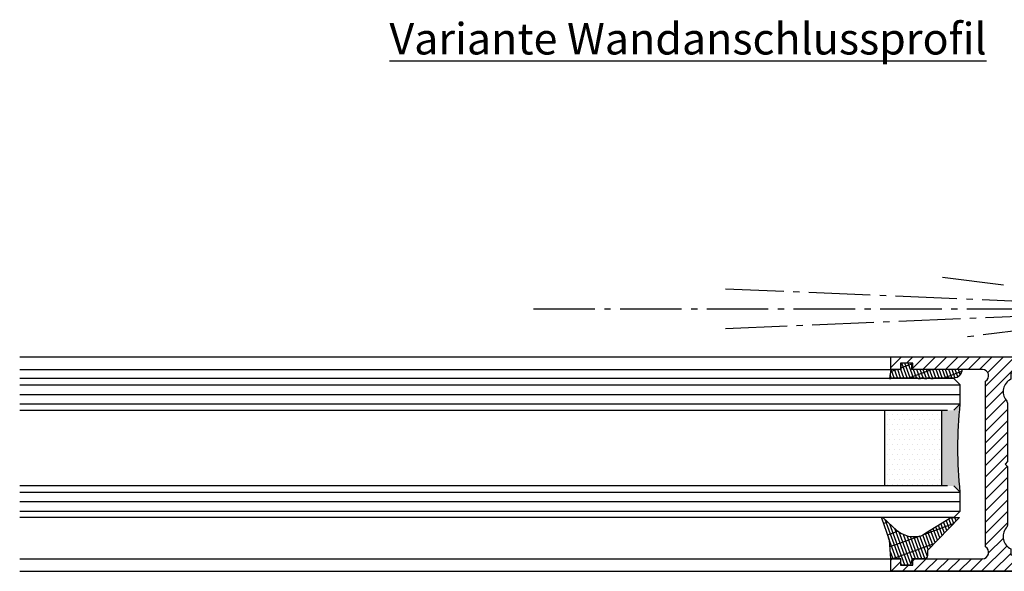
# Model space of a CAD drawing. Units: millimetres. Extents: x 28 to 8301, y -39 to 8410.
# Drawn here: x 8021 to 8177, y 1693 to 1780 of the extents above; entities that cross this region are included whole.
import ezdxf

# ---------------------------------------------------------------- set-up
doc = ezdxf.new("R2010")
doc.units = ezdxf.units.MM
doc.linetypes.add('AM_DIN_G_W050', pattern=[13.75, 9.75, -1.5, 1, -1.5])
for name, color, linetype in [('centerline-Mittellinie', 92, 'AM_DIN_G_W050'), ('hatching-Schraffur', 5, 'Continuous'), ('outline-Körperkante', 7, 'Continuous'), ('Schrift_Deutsch', 1, 'Continuous')]:
    doc.layers.add(name, color=color, linetype=linetype)

# ---------------------------------------------------------------- blocks, each defined once
blk = doc.blocks.new('H-profil')
at = {"layer": 'hatching-Schraffur'}
h = blk.add_hatch(dxfattribs=at)
h.set_pattern_fill('LINE', color=256, scale=0.4, angle=45, style=0)
h.set_pattern_definition([(315, (-385.3313, -260.1302), (-0.8980256, -0.8980256), [])])
edge = h.paths.add_edge_path()
edge.add_line((15.5, -15), (26.5, -15))
edge.add_line((26.5, -15), (26.5, -16))
edge.add_line((26.5, -16), (28.5, -16))
edge.add_line((28.5, -16), (28.5, -15))
edge.add_line((28.5, -15), (30, -15))
edge.add_line((30, -15), (30, -17))
edge.add_line((30, -17), (2, -17))
edge.add_ellipse((2, -15), major_axis=(1.41, 1.41), ratio=1, start_angle=135, end_angle=225, ccw=False)
edge.add_line((0, -15), (0, -7.73))
edge.add_ellipse((0.3, -7.73), major_axis=(-0.212, 0.212), ratio=1, start_angle=-30, end_angle=45, ccw=False)
edge.add_line((0.22, -7.44), (5.6, -6))
edge.add_line((5.6, -6), (6.4, -6.46))
edge.add_line((6.4, -6.46), (6.4, -6.82))
edge.add_line((6.4, -6.82), (2.74, -7.8))
edge.add_ellipse((3, -8.77), major_axis=(-0.707, 0.707), ratio=1, start_angle=-30, end_angle=45)
edge.add_line((2, -8.77), (2, -14))
edge.add_ellipse((3, -14), major_axis=(0.707, 0.707), ratio=1, start_angle=135, end_angle=225)
edge.add_line((3, -15), (5.4, -15))
edge.add_ellipse((5.4, -14), major_axis=(0.707, 0.707), ratio=1, start_angle=225, end_angle=315)
edge.add_line((6.4, -14), (6.4, -10.47))
edge.add_ellipse((7.4, -10.47), major_axis=(-0.707, 0.707), ratio=1, start_angle=-15, end_angle=45, ccw=False)
edge.add_line((6.9, -9.6), (8.25, -8.82))
edge.add_ellipse((8.5, -9.26), major_axis=(0.354, 0.354), ratio=1, start_angle=258.749, end_angle=435.5428, ccw=False)
edge.add_ellipse((10, -11.5), major_axis=(1.56, 1.56), ratio=1, start_angle=78.749, end_angle=197.9643)
edge.add_line((9, -13.46), (9, -14.4))
edge.add_line((9, -14.4), (11, -14.4))
edge.add_line((11, -14.4), (11, -13.46))
edge.add_ellipse((10, -11.5), major_axis=(-1.56, 1.56), ratio=1, start_angle=162.0357, end_angle=263.6248)
edge.add_ellipse((12.5, -9.5), major_axis=(-0.707, 0.707), ratio=1, start_angle=45, end_angle=83.6248, ccw=False)
edge.add_line((11.5, -9.5), (11.5, -0.4))
edge.add_line((11.5, -0.4), (11.9, 0))
edge.add_line((11.9, 0), (11.5, 0.4))
edge.add_line((11.5, 0.4), (11.5, 9.5))
edge.add_ellipse((12.5, 9.5), major_axis=(-0.707, 0.707), ratio=1, start_angle=6.3752, end_angle=45, ccw=False)
edge.add_ellipse((10, 11.5), major_axis=(1.56, 1.56), ratio=1, start_angle=276.3752, end_angle=377.9643)
edge.add_line((11, 13.46), (11, 14.4))
edge.add_line((11, 14.4), (9, 14.4))
edge.add_line((9, 14.4), (9, 13.46))
edge.add_ellipse((10, 11.5), major_axis=(1.56, 1.56), ratio=1, start_angle=72.0357, end_angle=191.251)
edge.add_ellipse((8.5, 9.26), major_axis=(0.354, 0.354), ratio=1, start_angle=194.4572, end_angle=371.251, ccw=False)
edge.add_line((8.25, 8.82), (6.9, 9.6))
edge.add_ellipse((7.4, 10.47), major_axis=(-0.707, 0.707), ratio=1, start_angle=45, end_angle=105, ccw=False)
edge.add_line((6.4, 10.47), (6.4, 14))
edge.add_ellipse((5.4, 14), major_axis=(0.707, 0.707), ratio=1, start_angle=315, end_angle=405)
edge.add_line((5.4, 15), (3, 15))
edge.add_ellipse((3, 14), major_axis=(-0.707, 0.707), ratio=1, start_angle=-45, end_angle=45)
edge.add_line((2, 14), (2, 8.77))
edge.add_ellipse((3, 8.77), major_axis=(-0.707, 0.707), ratio=1, start_angle=45, end_angle=120)
edge.add_line((2.74, 7.8), (6.4, 6.82))
edge.add_line((6.4, 6.82), (6.4, 6.46))
edge.add_line((6.4, 6.46), (5.6, 6))
edge.add_line((5.6, 6), (0.22, 7.44))
edge.add_ellipse((0.3, 7.73), major_axis=(-0.212, 0.212), ratio=1, start_angle=45, end_angle=120, ccw=False)
edge.add_line((0, 7.73), (0, 15))
edge.add_ellipse((2, 15), major_axis=(1.41, 1.41), ratio=1, start_angle=45, end_angle=135, ccw=False)
edge.add_line((2, 17), (30, 17))
edge.add_line((30, 17), (30, 15))
edge.add_line((30, 15), (28.5, 15))
edge.add_line((28.5, 15), (28.5, 16))
edge.add_line((28.5, 16), (26.5, 16))
edge.add_line((26.5, 16), (26.5, 15))
edge.add_line((26.5, 15), (15.5, 15))
edge.add_ellipse((15.5, 14), major_axis=(0.707, 0.707), ratio=1, start_angle=45, end_angle=195)
edge.add_line((15, 13.13), (15, -13.13))
edge.add_ellipse((15.5, -14), major_axis=(0.707, 0.707), ratio=1, start_angle=75, end_angle=225)
at = {"layer": 'outline-Körperkante'}
blk.add_line((30, -17), (2, -17), dxfattribs=at)
blk.add_lwpolyline([(11, 13.46, -0.474777), (11.72, 10.13, 0.170147), (11.5, 9.5), (11.5, 0.4), (11.9, 0), (11.5, -0.4), (11.5, -9.5, 0.170147), (11.72, -10.13, -0.474777), (11, -13.46), (11, -14.4), (9, -14.4), (9, -13.46, -0.572794), (8.78, -9.67, 0.972405), (8.25, -8.82), (6.9, -9.6, 0.267949), (6.4, -10.47), (6.4, -14, -0.414214), (5.4, -15), (3, -15, -0.414214), (2, -14), (2, -8.77, -0.339454), (2.74, -7.8), (6.4, -6.82), (6.4, -6.46), (5.6, -6), (0.22, -7.44, 0.339454), (0, -7.73), (0, -15, 0.414214), (2, -17), (30, -17), (30, -15), (28.5, -15), (28.5, -16), (26.5, -16), (26.5, -15), (15.5, -15, -0.767327), (15, -13.13), (15, 13.13, -0.767327), (15.5, 15), (26.5, 15), (26.5, 16), (28.5, 16), (28.5, 15), (30, 15), (30, 17), (2, 17, 0.414214), (0, 15), (0, 7.73, 0.339454), (0.22, 7.44), (5.6, 6), (6.4, 6.46), (6.4, 6.82), (2.74, 7.8, -0.339454), (2, 8.77), (2, 14, -0.414214), (3, 15), (5.4, 15, -0.414214), (6.4, 14), (6.4, 10.47, 0.267949), (6.9, 9.6), (8.25, 8.82, 0.972405), (8.78, 9.67, -0.572794), (9, 13.46), (9, 14.4), (11, 14.4)], format="xyb", close=True, dxfattribs=at)
blk = doc.blocks.new('Verglasungsgummi_21-23mm')
at = {"layer": 'hatching-Schraffur'}
h = blk.add_hatch(dxfattribs=at)
h.set_pattern_fill('GRATE', color=256, scale=0.6, angle=70, style=0)
h.set_pattern_definition([(70, (-30, 17), (-0.4475286, 0.162887), []), (160, (-30, 17), (-0.65155, -1.79011), [])])
edge = h.paths.add_edge_path()
edge.add_line((1.23, 8.49), (-0.96, 6.49))
edge.add_arc((-4.17, 10.53), 5.16, 283.1087, 308.5161, ccw=False)
edge.add_line((-3, 5.5), (-3.94, 5.5))
edge.add_arc((-3.94, 8), 2.5, 230, 270, ccw=False)
edge.add_line((-5.55, 6.08), (-9.5, 8.55))
edge.add_line((-9.5, 8.55), (-10.9, 8.55))
edge.add_line((-10.9, 8.55), (-5.8, 3.32))
edge.add_line((-5.8, 3.32), (-5.8, 2.5))
edge.add_arc((-5.3, 2.5), 0.5, 180, 270)
edge.add_line((-5.3, 2), (-3.37, 2))
edge.add_line((-3.37, 2), (-3.1, 1))
edge.add_line((-3.1, 1), (-1.6, 1))
edge.add_line((-1.6, 1), (-1.6, 2))
edge.add_line((-1.6, 2), (0, 2))
edge.add_line((0, 2), (0.23, 4.92))
edge.add_line((0.23, 4.92), (1.43, 8.45))
edge.add_arc((1.33, 8.45), 0.1, 360, 521.6377)
at = {"layer": 'outline-Körperkante'}
blk.add_lwpolyline([(1.23, 8.49), (-0.96, 6.49, -0.111317), (-3, 5.5), (-3.94, 5.5, -0.176327), (-5.55, 6.08), (-9.5, 8.55), (-10.9, 8.55), (-5.8, 3.32), (-5.8, 2.5, 0.414214), (-5.3, 2), (-3.37, 2), (-3.1, 1), (-1.6, 1), (-1.6, 2), (0, 2), (0.23, 4.92), (1.43, 8.45, 0.851351), (1.23, 8.48)], format="xyb", dxfattribs=at)
blk = doc.blocks.new('Verglasungsgummi_dünn_mit_Abreisskante')
at = {"layer": 'hatching-Schraffur'}
h = blk.add_hatch(dxfattribs=at)
h.set_pattern_fill('GRATE', color=256, scale=0.6, angle=70, style=0)
h.set_pattern_definition([(290, (-30, 3.88427), (-0.4475286, -0.162887), []), (200, (-30, 3.8843), (-0.65155, 1.79011), [])])
edge = h.paths.add_edge_path()
edge.add_line((-4.35, -9.67), (-4.65, -9.67))
edge.add_line((-4.65, -9.67), (-4.8, -9.82))
edge.add_line((-4.8, -9.82), (-5.2, -9.82))
edge.add_line((-5.2, -9.82), (-5.35, -9.67))
edge.add_line((-5.35, -9.67), (-5.65, -9.67))
edge.add_line((-5.65, -9.67), (-5.8, -9.82))
edge.add_line((-5.8, -9.82), (-6.2, -9.82))
edge.add_line((-6.2, -9.82), (-6.35, -9.67))
edge.add_line((-6.35, -9.67), (-6.65, -9.67))
edge.add_line((-6.65, -9.67), (-6.8, -9.82))
edge.add_line((-6.8, -9.82), (-10, -9.82))
edge.add_arc((-10, -11.12), 1.3, 90, 180)
edge.add_line((-11.3, -11.12), (-3.3, -11.12))
edge.add_line((-3.3, -11.12), (-3.3, -12.12))
edge.add_line((-3.3, -12.12), (-1.6, -12.12))
edge.add_line((-1.6, -12.12), (-1.6, -11.12))
edge.add_line((-1.6, -11.12), (0, -11.12))
edge.add_line((0, -11.12), (0.22, -9.67))
edge.add_line((0.22, -9.67), (-0.01, -9.67))
edge.add_line((-0.01, -9.67), (-0.3, -9.82))
edge.add_line((-0.3, -9.82), (-4.2, -9.82))
edge.add_line((-4.2, -9.82), (-4.35, -9.67))
at = {"layer": 'outline-Körperkante'}
blk.add_lwpolyline([(-4.35, -9.67), (-4.65, -9.67), (-4.8, -9.82), (-5.2, -9.82), (-5.35, -9.67), (-5.65, -9.67), (-5.8, -9.82), (-6.2, -9.82), (-6.35, -9.67), (-6.65, -9.67), (-6.8, -9.82), (-10, -9.82, 0.414214), (-11.3, -11.12), (-3.3, -11.12), (-3.3, -12.12), (-1.6, -12.12), (-1.6, -11.12), (0, -11.12), (0.22, -9.67), (-0.01, -9.67), (-0.3, -9.82), (-4.2, -9.82)], format="xyb", close=True, dxfattribs=at)
blk = doc.blocks.new('Glasverbundsteg 12mm')
at = {"layer": 'hatching-Schraffur'}
blk.add_hatch(color=256, dxfattribs=at).paths.add_polyline_path([(3, 6), (1, 6), (0, 7, -0.054099), (0, -7), (1, -6), (3, -6)])
h = blk.add_hatch(dxfattribs=at)
h.set_pattern_fill('DOTS', color=256, scale=0.5, style=0)
h.set_pattern_definition([(0, (-338.4737, -624.03305), (0.396875, 0.79375), [0, -0.79375])])
h.paths.add_polyline_path([(12, 6), (3, 6), (3, -6), (12, -6)])
at = {"layer": 'outline-Körperkante'}
for p, q in [((3, 6), (3, -6)), ((12, 6), (12, -6))]:
    blk.add_line(p, q, dxfattribs=at)
blk.add_arc((-64.51, 0), 64.89, 353.8067, 6.1933, dxfattribs=at)
blk = doc.blocks.new('AR_Lichtschranke_links')
at = {"layer": 'centerline-Mittellinie'}
for p, q in [((-9.5451, 4.59584), (-9.5451, -4.59584)), ((-9.5451, 4.59584), (-9.5451, -4.59584)), ((0, 4.59584), (-9.5451, 4.59584)), ((0, -4.59584), (-9.5451, 4.59584)), ((-9.5451, -4.59584), (0, 4.59584)), ((4.55298, 1.18564), (31.52164, 4.61457)), ((0.00006, 2.29631), (1.91068, 2.29631)), ((68.70253, 3.11396), (4.67325, 0.44881)), ((99.18886, 0), (-10.97145, 0)), ((0.50006, 0.00064), (0, 0.50064)), ((0, -0.49936), (0.50006, 0.00064)), ((4.55298, -0.39517), (68.70253, -3.11398)), ((34.30201, -5.02186), (4.72138, -1.29605)), ((0.31067, -2.42509), (2.49994, -2.42509)), ((-9.5451, -4.59584), (0, -4.59584))]:
    blk.add_line(p, q, dxfattribs=at)

msp = doc.modelspace()

# ---------------------------------------------------------------- linework, layer by layer
at = {"layer": 'hatching-Schraffur'}
for p, q in [((8020.9324, 1722.1799), (8170.0747, 1722.1799)), ((8020.9324, 1720.6824), (8170.0747, 1720.6799)), ((8020.9324, 1719.1799), (8170.0747, 1719.1799)), ((8020.9324, 1705.1799), (8170.0747, 1705.1799)), ((8020.9324, 1703.6799), (8170.0747, 1703.6799)), ((8020.9324, 1702.1792), (8170.0747, 1702.1799))]:
    msp.add_line(p, q, dxfattribs=at)
at = {"layer": 'outline-Körperkante'}
for p, q in [((8020.9324, 1726.6299), (8159.0747, 1726.6299)), ((8020.9324, 1724.6299), (8159.0747, 1724.6299)), ((8169.0747, 1723.1799), (8020.9324, 1723.1799)), ((8170.0747, 1722.1799), (8169.0747, 1723.1799)), ((8170.0747, 1719.1799), (8170.0747, 1722.1799)), ((8169.0747, 1718.1799), (8170.0747, 1719.1799)), ((8020.9324, 1718.1799), (8168.0747, 1718.1799)), ((8168.0747, 1706.1799), (8020.9324, 1706.1799)), ((8170.0747, 1705.1799), (8169.0747, 1706.1799)), ((8170.0747, 1702.1799), (8170.0747, 1705.1799)), ((8169.0747, 1701.1799), (8170.0747, 1702.1799)), ((8169.0747, 1701.1799), (8020.9324, 1701.1799)), ((8020.9324, 1694.6299), (8159.0747, 1694.6299)), ((8020.9324, 1692.6299), (8159.0747, 1692.6299))]:
    msp.add_line(p, q, dxfattribs=at)

# ---------------------------------------------------------------- block references
at = {"rotation": 180}
msp.add_blockref('AR_Lichtschranke_links', (8201.5747, 1734.2717), dxfattribs=at)
at = {"layer": 'hatching-Schraffur', "xscale": -1}
msp.add_blockref('Glasverbundsteg 12mm', (8170.0747, 1712.1799), dxfattribs=at)
at = {"layer": 'outline-Körperkante', "rotation": 180}
msp.add_blockref('Verglasungsgummi_dünn_mit_Abreisskante', (8159.0747, 1713.5142), dxfattribs=at)
at = {"layer": 'outline-Körperkante', "xscale": -1}
for name, p in [('H-profil', (8189.0747, 1709.6299)), ('Verglasungsgummi_21-23mm', (8159.0747, 1692.6299))]:
    msp.add_blockref(name, p, dxfattribs=at)

# ---------------------------------------------------------------- texts
at = {"layer": 'Schrift_Deutsch', "insert": (8126.9058, 1777.0895), "char_height": 5, "attachment_point": 5}
msp.add_mtext('{\\fArial|b0|i0|c0|p34;\\LVariante Wandanschlussprofil}', dxfattribs=at)

doc.saveas('drawing.dxf')
